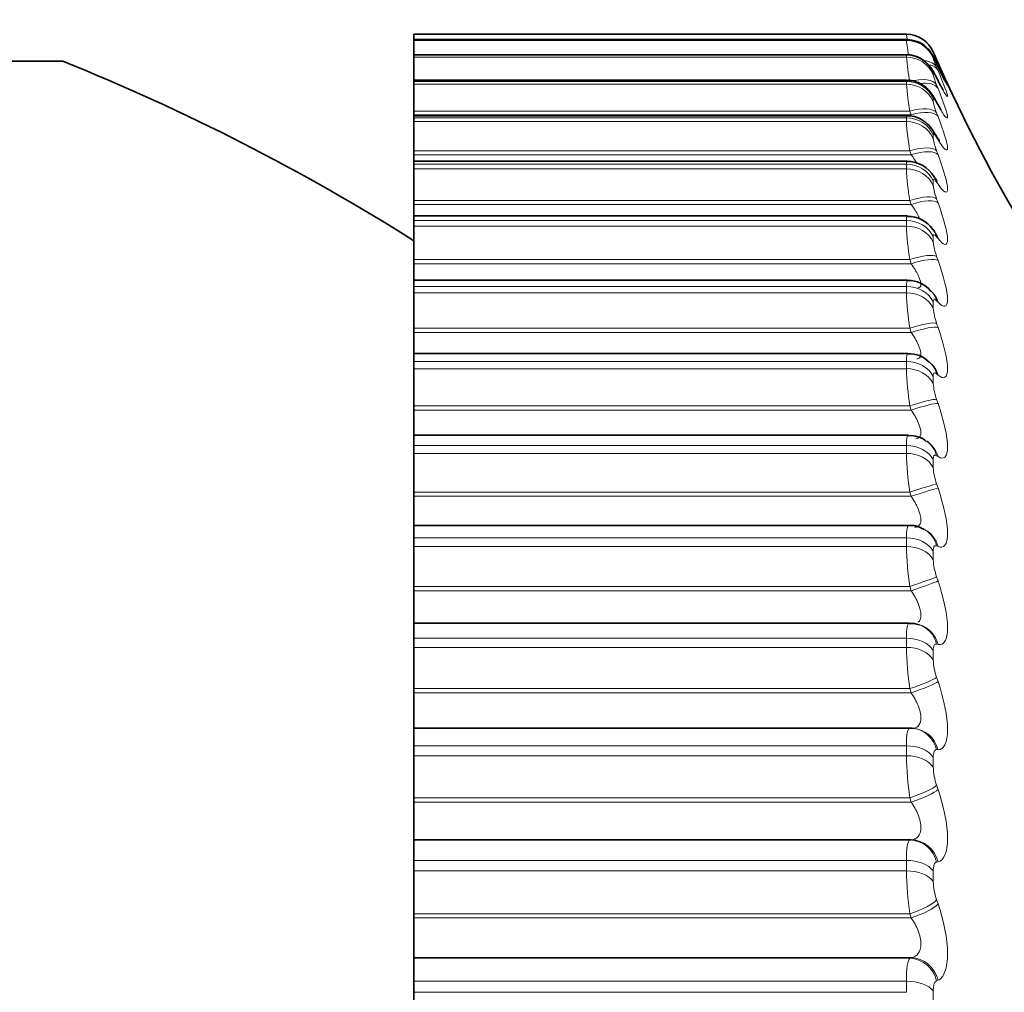
# Model space of a CAD drawing. Units: millimetres. Extents: x 0 to 2429, y 0 to 3725.
# Drawn here: x 1948 to 1955, y 1715 to 1722 of the extents above; entities that cross this region are included whole.
import ezdxf
from ezdxf import colors
from ezdxf.entities.mleader import LeaderData, LeaderLine
from ezdxf.math import Vec2, Vec3

# ---------------------------------------------------------------- set-up
doc = ezdxf.new("R2010")
doc.units = ezdxf.units.MM
doc.layers.add('DV4_Défaut', color=7, linetype='Continuous')
doc.layers.add('Défaut', color=7, linetype='Continuous')

# ---------------------------------------------------------------- blocks, each defined once
blk = doc.blocks.new('_DOT')
at = {"color": 0}
blk.add_line((0, 0), (-1, 0), dxfattribs=at)
at = {"color": 0, "const_width": 0.333}
blk.add_lwpolyline([(-0.1665, 0, 1), (0.1665, 0, 1)], format="xyb", close=True, dxfattribs=at)
blk = doc.blocks.new('SE3')
at = {"layer": 'DV4_Défaut', "color": 7, "linetype": 'Continuous', "lineweight": 35}
for p, q in [((1951.1626, 1721.4957), (1951.1626, 1721.496)), ((1954.5302, 1721.496), (1951.1626, 1721.496)), ((1951.1626, 1721.4957), (1951.1626, 1721.461)), ((1951.1626, 1721.4601), (1951.1626, 1721.461)), ((1954.5307, 1721.461), (1951.1626, 1721.461)), ((1951.1626, 1721.4534), (1951.1626, 1721.4601)), ((1951.1626, 1721.4534), (1951.1626, 1721.3564)), ((1951.1626, 1721.3525), (1951.1626, 1721.3561)), ((1954.5312, 1721.3561), (1951.1626, 1721.3561)), ((1951.1626, 1721.3395), (1951.1626, 1721.3525)), ((1948.7626, 1721.3115), (1937.5626, 1721.3115)), ((1951.1626, 1721.3395), (1951.1626, 1721.1818)), ((1951.1626, 1721.1738), (1951.1626, 1721.1818)), ((1954.5317, 1721.1818), (1951.1626, 1721.1818)), ((1951.1626, 1721.1545), (1951.1626, 1721.1738)), ((1951.1626, 1721.1545), (1951.1626, 1720.9708)), ((1951.1626, 1720.9708), (1951.1626, 1720.9451)), ((1951.1626, 1720.9451), (1951.1626, 1720.9391)), ((1951.1626, 1720.9249), (1951.1626, 1720.9391)), ((1954.5334, 1720.9391), (1951.1626, 1720.9391)), ((1951.1626, 1720.8994), (1951.1626, 1720.9249)), ((1951.1626, 1720.8994), (1951.1626, 1720.6994)), ((1951.1626, 1720.6994), (1951.1626, 1720.6728)), ((1951.1626, 1720.6728), (1951.1626, 1720.6291)), ((1951.1626, 1720.607), (1951.1626, 1720.6291)), ((1954.5351, 1720.6291), (1951.1626, 1720.6291)), ((1951.1626, 1720.5755), (1951.1626, 1720.607)), ((1951.1626, 1720.5755), (1951.1626, 1720.3601)), ((1951.1626, 1720.3601), (1951.1626, 1720.3328)), ((1951.1626, 1720.3328), (1951.1626, 1720.253)), ((1951.1626, 1720.2218), (1951.1626, 1720.2535)), ((1954.5368, 1720.2535), (1951.1626, 1720.2535)), ((1951.1626, 1720.1844), (1951.1626, 1720.2218)), ((1951.1626, 1720.1844), (1951.1626, 1719.9548)), ((1951.1626, 1719.9548), (1951.1626, 1719.9269)), ((1951.1626, 1719.9269), (1951.1626, 1719.8141)), ((1951.1626, 1719.8141), (1951.1626, 1719.7713)), ((1954.5386, 1719.8141), (1951.1626, 1719.8141)), ((1951.1626, 1719.7282), (1951.1626, 1719.7713)), ((1951.1626, 1719.7282), (1951.1626, 1719.4855)), ((1951.1626, 1719.4855), (1951.1626, 1719.4572)), ((1951.1626, 1719.4572), (1951.1626, 1719.3133)), ((1951.1626, 1719.3133), (1951.1626, 1719.2577)), ((1954.5406, 1719.3133), (1951.1626, 1719.3133)), ((1951.1626, 1719.2091), (1951.1626, 1719.2577)), ((1951.1626, 1719.2091), (1951.1626, 1718.9546)), ((1951.1626, 1718.9546), (1951.1626, 1718.926)), ((1951.1626, 1718.926), (1951.1626, 1718.7535)), ((1951.1626, 1718.7535), (1951.1626, 1718.6837)), ((1954.5436, 1718.7535), (1951.1626, 1718.7535)), ((1951.1626, 1718.6298), (1951.1626, 1718.6837)), ((1954.6785, 1718.706), (1954.6692, 1718.7126)), ((1951.1626, 1718.6298), (1951.1626, 1718.3648)), ((1951.1626, 1718.3648), (1951.1626, 1718.336)), ((1951.1626, 1718.336), (1951.1626, 1718.1376)), ((1951.1626, 1718.1376), (1951.1626, 1718.0521)), ((1954.5467, 1718.1376), (1951.1626, 1718.1376)), ((1951.1626, 1717.9933), (1951.1626, 1718.0521)), ((1954.6523, 1718.1099), (1954.643, 1718.1145)), ((1951.1626, 1717.9933), (1951.1626, 1717.7191)), ((1951.1626, 1717.7191), (1951.1626, 1717.6903)), ((1951.1626, 1717.6903), (1951.1626, 1717.4687)), ((1951.1626, 1717.4687), (1951.1626, 1717.3662)), ((1954.5497, 1717.4687), (1951.1626, 1717.4687)), ((1954.6186, 1717.4575), (1954.6092, 1717.4602)), ((1951.1626, 1717.3028), (1951.1626, 1717.3662)), ((1951.1626, 1717.3028), (1951.1626, 1717.0208)), ((1951.1626, 1717.0208), (1951.1626, 1716.9921)), ((1951.1626, 1716.9921), (1951.1626, 1716.7504)), ((1951.1626, 1716.7504), (1951.1626, 1716.6296)), ((1954.5528, 1716.7504), (1951.1626, 1716.7504)), ((1954.5786, 1716.749), (1954.569, 1716.7497)), ((1951.1626, 1716.5618), (1951.1626, 1716.6296)), ((1951.1626, 1716.5618), (1951.1626, 1716.2734)), ((1951.1626, 1716.2734), (1951.1626, 1716.2451)), ((1951.1626, 1716.2451), (1951.1626, 1715.987)), ((1951.1626, 1715.987), (1951.1626, 1715.9857)), ((1954.5636, 1715.987), (1951.1626, 1715.987)), ((1951.1626, 1715.9857), (1951.1626, 1715.8458)), ((1951.1626, 1715.7741), (1951.1626, 1715.8458)), ((1951.1626, 1715.7741), (1951.1626, 1715.4808)), ((1951.1626, 1715.4808), (1951.1626, 1715.4529)), ((1951.1626, 1715.4529), (1951.1626, 1715.1808)), ((1951.1626, 1715.1808), (1951.1626, 1715.1774)), ((1951.1626, 1715.1774), (1951.1626, 1715.0191)), ((1951.1626, 1714.9437), (1951.1626, 1715.0191)), ((1951.1626, 1714.9437), (1951.1626, 1714.6471))]:
    blk.add_line(p, q, dxfattribs=at)
at = {"layer": 'DV4_Défaut', "color": 7, "linetype": 'Continuous', "lineweight": 18}
for p, q in [((1954.5302, 1721.4957), (1951.1626, 1721.4957)), ((1954.5302, 1721.4957), (1954.5302, 1721.496)), ((1954.5302, 1721.4601), (1951.1626, 1721.4601)), ((1954.5302, 1721.4534), (1951.1626, 1721.4534)), ((1954.5302, 1721.4534), (1954.5302, 1721.4601)), ((1954.5302, 1721.3525), (1951.1626, 1721.3525)), ((1954.5302, 1721.3395), (1954.5302, 1721.3525)), ((1954.7138, 1721.3753), (1954.7138, 1721.375)), ((1954.5302, 1721.3395), (1951.1626, 1721.3395)), ((1954.7138, 1721.3397), (1954.7138, 1721.3331)), ((1954.737, 1721.3207), (1954.7465, 1721.2987)), ((1954.7465, 1721.2741), (1954.737, 1721.2945)), ((1954.7138, 1721.233), (1954.7138, 1721.2201)), ((1954.737, 1721.2706), (1954.7465, 1721.2474)), ((1954.5302, 1721.1738), (1951.1626, 1721.1738)), ((1954.5302, 1721.1545), (1951.1626, 1721.1545)), ((1954.5302, 1721.1545), (1954.5302, 1721.1738)), ((1954.7465, 1721.1775), (1954.737, 1721.1965)), ((1954.737, 1721.1498), (1954.7465, 1721.1255)), ((1954.7138, 1721.0559), (1954.7138, 1721.0367)), ((1954.7465, 1721.0108), (1954.737, 1721.0282)), ((1954.5538, 1720.9708), (1951.1626, 1720.9708)), ((1954.5636, 1720.9451), (1951.1626, 1720.9451)), ((1954.5636, 1720.9451), (1954.5538, 1720.9708)), ((1954.737, 1720.9589), (1954.7465, 1720.9336)), ((1954.5302, 1720.9249), (1951.1626, 1720.9249)), ((1954.5302, 1720.8994), (1951.1626, 1720.8994)), ((1954.5302, 1720.8994), (1954.5302, 1720.9249)), ((1954.7138, 1720.8091), (1954.7138, 1720.7838)), ((1954.7465, 1720.7747), (1954.737, 1720.7904)), ((1954.5538, 1720.6994), (1951.1626, 1720.6994)), ((1954.5636, 1720.6728), (1951.1626, 1720.6728)), ((1954.5636, 1720.6728), (1954.5538, 1720.6994)), ((1954.737, 1720.6989), (1954.7465, 1720.6727)), ((1954.5302, 1720.607), (1951.1626, 1720.607)), ((1954.5302, 1720.5755), (1954.5302, 1720.607)), ((1954.5302, 1720.5755), (1951.1626, 1720.5755)), ((1954.7138, 1720.4939), (1954.7138, 1720.4627)), ((1954.7465, 1720.4704), (1954.737, 1720.4844)), ((1954.5538, 1720.3601), (1951.1626, 1720.3601)), ((1954.5636, 1720.3328), (1954.5538, 1720.3601)), ((1954.737, 1720.3711), (1954.7465, 1720.3442)), ((1954.5636, 1720.3328), (1951.1626, 1720.3328)), ((1954.5302, 1720.2218), (1951.1626, 1720.2218)), ((1954.5302, 1720.1844), (1954.5302, 1720.2218)), ((1954.5302, 1720.1844), (1951.1626, 1720.1844)), ((1954.7138, 1720.112), (1954.7138, 1720.075)), ((1954.7465, 1720.0995), (1954.737, 1720.1117)), ((1954.5538, 1719.9548), (1951.1626, 1719.9548)), ((1954.5636, 1719.9269), (1954.5538, 1719.9548)), ((1954.737, 1719.9772), (1954.7465, 1719.9497)), ((1954.5636, 1719.9269), (1951.1626, 1719.9269)), ((1954.5302, 1719.7713), (1951.1626, 1719.7713)), ((1954.5302, 1719.7282), (1954.5302, 1719.7713)), ((1954.5302, 1719.7282), (1951.1626, 1719.7282)), ((1954.7138, 1719.6654), (1954.7138, 1719.6226)), ((1954.7465, 1719.6638), (1954.737, 1719.6741)), ((1954.5538, 1719.4855), (1951.1626, 1719.4855)), ((1954.5636, 1719.4572), (1954.5538, 1719.4855)), ((1954.737, 1719.5192), (1954.7465, 1719.4912)), ((1954.5636, 1719.4572), (1951.1626, 1719.4572)), ((1954.5302, 1719.2577), (1951.1626, 1719.2577)), ((1954.5302, 1719.2091), (1951.1626, 1719.2091)), ((1954.5302, 1719.2091), (1954.5302, 1719.2577)), ((1954.7138, 1719.1562), (1954.7138, 1719.108)), ((1954.7465, 1719.1656), (1954.737, 1719.174)), ((1954.737, 1718.9994), (1954.7465, 1718.9711)), ((1954.5538, 1718.9546), (1951.1626, 1718.9546)), ((1954.5636, 1718.926), (1951.1626, 1718.926)), ((1954.5636, 1718.926), (1954.5538, 1718.9546)), ((1954.5302, 1718.6837), (1951.1626, 1718.6837)), ((1954.5302, 1718.6298), (1954.5302, 1718.6837)), ((1954.5302, 1718.6298), (1951.1626, 1718.6298)), ((1954.7138, 1718.587), (1954.7138, 1718.5337)), ((1954.7465, 1718.6075), (1954.737, 1718.6139)), ((1954.737, 1718.4205), (1954.7465, 1718.392)), ((1954.5538, 1718.3648), (1951.1626, 1718.3648)), ((1954.5636, 1718.336), (1951.1626, 1718.336)), ((1954.5636, 1718.336), (1954.5538, 1718.3648)), ((1954.5302, 1718.0521), (1951.1626, 1718.0521)), ((1954.5302, 1717.9933), (1954.5302, 1718.0521)), ((1954.5302, 1717.9933), (1951.1626, 1717.9933)), ((1954.7465, 1717.9922), (1954.737, 1717.9966)), ((1954.7138, 1717.9609), (1954.7138, 1717.9026)), ((1954.737, 1717.7854), (1954.7465, 1717.7569)), ((1954.5538, 1717.7191), (1951.1626, 1717.7191)), ((1954.5636, 1717.6903), (1954.5538, 1717.7191)), ((1954.5636, 1717.6903), (1951.1626, 1717.6903)), ((1954.5302, 1717.3662), (1951.1626, 1717.3662)), ((1954.5302, 1717.3028), (1954.5302, 1717.3662)), ((1954.7465, 1717.3229), (1954.737, 1717.3253)), ((1954.5302, 1717.3028), (1951.1626, 1717.3028)), ((1954.7138, 1717.2809), (1954.7138, 1717.218)), ((1954.737, 1717.0974), (1954.7465, 1717.069)), ((1954.5538, 1717.0208), (1951.1626, 1717.0208)), ((1954.5636, 1716.9921), (1951.1626, 1716.9921)), ((1954.5636, 1716.9921), (1954.5538, 1717.0208)), ((1954.5302, 1716.6296), (1951.1626, 1716.6296)), ((1954.5302, 1716.5618), (1954.5302, 1716.6296)), ((1954.7465, 1716.6031), (1954.737, 1716.6034)), ((1954.5302, 1716.5618), (1951.1626, 1716.5618)), ((1954.7138, 1716.5505), (1954.7138, 1716.4833)), ((1954.737, 1716.3599), (1954.7465, 1716.3317)), ((1954.5538, 1716.2734), (1951.1626, 1716.2734)), ((1954.5636, 1716.2451), (1951.1626, 1716.2451)), ((1954.5636, 1716.2451), (1954.5538, 1716.2734)), ((1954.5538, 1715.9857), (1951.1626, 1715.9857)), ((1954.5538, 1715.9857), (1954.5636, 1715.987)), ((1954.5302, 1715.8458), (1951.1626, 1715.8458)), ((1954.5302, 1715.7741), (1954.5302, 1715.8458)), ((1954.7465, 1715.8363), (1954.737, 1715.8346)), ((1954.5302, 1715.7741), (1951.1626, 1715.7741)), ((1954.7138, 1715.7735), (1954.7138, 1715.7024)), ((1954.737, 1715.5768), (1954.7465, 1715.549)), ((1954.5538, 1715.4808), (1951.1626, 1715.4808)), ((1954.5636, 1715.4529), (1951.1626, 1715.4529)), ((1954.5636, 1715.4529), (1954.5538, 1715.4808)), ((1954.5636, 1715.1808), (1951.1626, 1715.1808)), ((1954.5538, 1715.1774), (1951.1626, 1715.1774)), ((1954.5538, 1715.1774), (1954.5636, 1715.1808)), ((1954.5302, 1715.0191), (1951.1626, 1715.0191)), ((1954.5302, 1714.9437), (1954.5302, 1715.0191)), ((1954.7465, 1715.0265), (1954.737, 1715.0228)), ((1954.7138, 1714.9538), (1954.7138, 1714.8791)), ((1954.5302, 1714.9437), (1951.1626, 1714.9437))]:
    blk.add_line(p, q, dxfattribs=at)
at = {"layer": 'DV4_Défaut', "color": 7, "linetype": 'Continuous', "lineweight": 35}
for centre, radius, start, end in [((1954.5302, 1721.296), 0.2, 23.36108, 90), ((1963.8941, 1725.3406), 10, 203.33087, 203.54202), ((1963.8941, 1725.3406), 10, 203.54202, 203.73826), ((1943.1626, 1707.396), 15, 57.76905, 68.07866), ((1957.2663, 1722.4622), 2.7857, 204.69083, 205.15634), ((1963.8941, 1725.3406), 10, 203.73826, 234.44293), ((1956.9772, 1722.3162), 2.5039, 206.31408, 206.80122), ((1956.6915, 1722.1005), 2.2278, 208.27928, 208.79046), ((1956.4147, 1721.8178), 1.964, 210.6722, 211.20932), ((1954.5392, 1720.4217), 0.2049, 28.72972, 91.0895), ((1956.152, 1721.472), 1.7195, 213.60729, 214.17101), ((1954.5449, 1720.054), 0.1964, 32.69222, 92.34123), ((1955.9082, 1721.0688), 1.5018, 217.23687, 217.82527), ((1954.5473, 1719.6229), 0.1893, 37.14987, 92.61896), ((1955.6872, 1720.6165), 1.3203, 221.76073, 222.36674), ((1954.6118, 1719.6038), 0.1583, 50.51653, 51.28387), ((1954.5548, 1719.133), 0.1778, 42.73725, 94.57813), ((1955.4931, 1720.1299), 1.1894, 227.43068, 228.03717), ((1954.5613, 1718.5907), 0.1604, 49.09282, 96.31069), ((1954.5609, 1717.9926), 0.1448, 56.69421, 95.8937)]:
    blk.add_arc(centre, radius, start, end, dxfattribs=at)
at = {"layer": 'DV4_Défaut', "color": 7, "linetype": 'Continuous', "lineweight": 18}
for centre, radius, start, end in [((1967.7727, 1723.8455), 13.4493, 190.062, 190.18941), ((1954.5302, 1721.2957), 0.2, 23.36149, 90), ((1956.9682, 1721.7656), 2.4579, 187.2974, 189.61426), ((1953.6171, 1721.2072), 0.9479, 15.48019, 15.52825), ((1957.4987, 1722.5281), 3.0141, 202.49124, 203.61468), ((1956.425, 1721.5234), 1.9036, 185.54494, 190.60448), ((1955.2002, 1721.4776), 0.5074, 196.54243, 204.07716), ((1955.0883, 1721.3043), 0.3838, 192.66923, 203.74456), ((1956.3118, 1721.2901), 1.7867, 184.35277, 190.29368), ((1955.0635, 1721.0984), 0.3551, 189.99363, 203.12509), ((1956.3126, 1721.0083), 1.7857, 183.49716, 189.9632), ((1955.0619, 1720.8331), 0.3515, 188.05543, 202.43737), ((1956.3558, 1720.6666), 1.8279, 182.85734, 189.6524), ((1955.069, 1720.5038), 0.3575, 186.59764, 201.77528), ((1956.4152, 1720.2622), 1.8866, 182.36268, 189.37688), ((1955.0795, 1720.11), 0.3673, 185.46666, 201.17913), ((1956.4779, 1719.7952), 1.9488, 181.96925, 189.14217), ((1955.091, 1719.6527), 0.3783, 184.56553, 200.66523), ((1956.5365, 1719.2668), 2.0071, 181.64836, 188.9495), ((1955.1018, 1719.134), 0.3889, 183.83023, 200.23901), ((1956.5863, 1718.6794), 2.0567, 181.38047, 188.7984), ((1955.1112, 1718.556), 0.398, 183.21686, 199.9012), ((1956.6239, 1718.0354), 2.0941, 181.15177, 188.68789), ((1955.1184, 1717.9216), 0.405, 182.69423, 199.65072), ((1956.6469, 1717.338), 2.117, 180.95215, 188.61708), ((1955.123, 1717.234), 0.4095, 182.23951, 199.48629), ((1956.6538, 1716.5905), 2.1238, 180.77399, 188.58547), ((1955.1246, 1716.4965), 0.411, 181.83541, 199.40713), ((1956.6435, 1715.7966), 2.1134, 180.61124, 188.59312), ((1955.1231, 1715.7129), 0.4094, 181.46836, 199.41348)]:
    blk.add_arc(centre, radius, start, end, dxfattribs=at)
at = {"layer": 'DV4_Défaut', "color": 7, "linetype": 'Continuous', "lineweight": 35}
for centre, major_axis, ratio, start_param, end_param in [((1954.5302, 1721.2606), (0.2, 0), 0.997452, 1.194072, 1.570796), ((1954.5538, 1721.2143), (-0.1814, -0.0842), 0.652823, 3.108171, 3.141199), ((1954.5538, 1721.1169), (-0.1789, -0.0893), 0.700176, 3.066086, 3.141028), ((1954.5538, 1716.5503), (-0.0151, -0.1994), 0.947459, 3.141471, 3.221593)]:
    blk.add_ellipse(centre, major_axis=major_axis, ratio=ratio, start_param=start_param, end_param=end_param, dxfattribs=at)
at = {"layer": 'DV4_Défaut', "color": 7, "linetype": 'Continuous', "lineweight": 18}
for centre, major_axis, ratio, start_param, end_param in [((1954.5302, 1721.254), (0.2, 0), 0.99698, 0.407728, 1.570796), ((1954.5302, 1721.2606), (0.2, 0), 0.997452, 0.407728, 1.194072), ((1954.5302, 1721.1545), (0.2, 0), 0.989821, 0.407728, 1.570796), ((1954.5538, 1721.2403), (0.1835, 0.0796), 0.597489, 0.007371, 0.341392), ((1954.5302, 1721.1417), (0.2, 0), 0.988899, 0.407728, 1.570796), ((1954.5538, 1721.1905), (0.185, 0.076), 0.543482, 0.041182, 0.800381), ((1954.5636, 1721.1669), (0.1849, 0.0763), 0.543187, 0.042036, 0.647298), ((1954.5636, 1721.2179), (0.1833, 0.0799), 0.597166, 0.008082, 0.284434), ((1954.5636, 1721.1934), (-0.1812, -0.0846), 0.652469, 3.108716, 3.141238), ((1954.5302, 1720.9784), (0.2, 0), 0.977147, 0.407728, 1.570796), ((1954.5302, 1720.9594), (0.2, 0), 0.975779, 0.407728, 1.570796), ((1954.5538, 1721.0704), (0.1862, 0.073), 0.486705, 0.072217, 1.382179), ((1954.5636, 1721.0457), (0.1861, 0.0734), 0.486441, 0.073207, 1.055972), ((1954.5636, 1721.0975), (-0.1787, -0.0897), 0.699797, 3.06647, 3.141064), ((1954.5538, 1720.9495), (-0.1757, -0.0955), 0.74396, 3.018374, 3.136365), ((1954.5636, 1720.9317), (-0.1755, -0.0959), 0.743558, 3.018588, 3.141134), ((1954.5538, 1720.8806), (0.1871, 0.0706), 0.427448, 0.101034, 1.410995), ((1954.5636, 1720.8549), (0.187, 0.0709), 0.427216, 0.102153, 1.410247), ((1954.5302, 1720.733), (0.2, 0), 0.959493, 0.407728, 1.570796), ((1954.5302, 1720.7079), (0.2, 0), 0.957687, 0.407728, 1.570796), ((1954.5538, 1720.7131), (-0.1716, -0.1028), 0.783954, 2.963497, 3.139603), ((1954.5636, 1720.6969), (-0.1713, -0.1032), 0.78353, 2.963533, 3.141428), ((1954.5538, 1720.6221), (0.1879, 0.0685), 0.366013, 0.128083, 1.438045), ((1954.5636, 1720.5956), (0.1878, 0.0689), 0.365814, 0.129326, 1.43742), ((1954.5302, 1720.4196), (0.2, 0), 0.93695, 0.407728, 1.570796), ((1954.5302, 1720.3886), (0.2, 0), 0.934714, 0.407728, 1.570796), ((1954.5538, 1720.4089), (-0.1661, -0.1114), 0.819953, 2.899424, 3.144161), ((1954.5636, 1720.3944), (-0.1658, -0.1118), 0.81951, 2.899281, 3.141846), ((1954.5538, 1720.2963), (0.1885, 0.0669), 0.302712, 0.153741, 1.463703), ((1954.5636, 1720.269), (0.1884, 0.0672), 0.302548, 0.155102, 1.463196), ((1954.5302, 1720.0399), (0.2, 0), 0.909632, 0.407728, 1.570796), ((1954.5302, 1720.003), (0.2, 0), 0.906979, 0.407728, 1.570796), ((1954.5538, 1720.0383), (-0.1587, -0.1218), 0.851774, 2.823478, 3.149327), ((1954.5636, 1720.0256), (-0.1584, -0.1222), 0.851313, 2.823167, 3.142093), ((1954.5538, 1719.9046), (0.1889, 0.0657), 0.237869, 0.178323, 1.488285), ((1954.5636, 1719.8767), (0.1888, 0.066), 0.237741, 0.1798, 1.487894), ((1954.5302, 1719.5958), (0.2, 0), 0.877679, 0.407728, 1.570796), ((1954.5538, 1719.6033), (-0.1485, -0.1339), 0.879254, 2.732176, 3.160077), ((1954.5302, 1719.5533), (0.2, 0), 0.874622, 0.407728, 1.570796), ((1954.5636, 1719.5925), (-0.1482, -0.1343), 0.878779, 2.731728, 3.14145), ((1954.5538, 1719.4493), (0.1892, 0.0648), 0.171814, 0.202106, 1.512068), ((1954.5636, 1719.4209), (0.1891, 0.0651), 0.171721, 0.203694, 1.511789), ((1954.5302, 1719.0894), (0.2, 0), 0.841254, 0.407728, 1.570796), ((1954.5302, 1719.0416), (0.2, 0), 0.837808, 0.407728, 1.570796), ((1954.5538, 1719.1061), (-0.1346, -0.1479), 0.902254, 2.62117, 3.153252), ((1954.5636, 1719.0972), (-0.1342, -0.1483), 0.901766, 2.620661, 3.141112), ((1954.5538, 1718.9325), (0.1894, 0.0641), 0.104884, 0.225334, 1.535296), ((1954.5636, 1718.9038), (0.1893, 0.0645), 0.104827, 0.227032, 1.535127), ((1954.5302, 1718.5235), (0.2, 0), 0.800541, 0.407728, 1.570796), ((1954.5538, 1718.5492), (-0.1153, -0.1634), 0.920656, 2.48558, 3.15163), ((1954.5636, 1718.5423), (-0.1149, -0.1637), 0.920158, 2.485153, 3.141908), ((1954.5302, 1718.4705), (0.2, 0), 0.796724, 0.407728, 1.570796), ((1954.5538, 1718.3569), (0.1895, 0.0638), 0.037419, 0.248233, 1.558194), ((1954.5636, 1718.3281), (0.1894, 0.0641), 0.037399, 0.25004, 1.558134), ((1954.5538, 1717.9355), (-0.0891, -0.179), 0.934367, 2.321253, 3.152591), ((1954.5302, 1717.9009), (0.2, 0), 0.75575, 0.407728, 1.570796), ((1954.5636, 1717.9306), (-0.0888, -0.1792), 0.933861, 2.32115, 3.141336), ((1954.5302, 1717.843), (0.2, 0), 0.751581, 0.407728, 1.570796), ((1954.5538, 1717.7255), (0.1895, 0.0638), 0.030237, 4.702208, 6.01217), ((1954.5636, 1717.6967), (0.1894, 0.0641), 0.03022, 4.70216, 6.010254), ((1954.5538, 1717.268), (-0.0553, -0.1922), 0.943316, 2.127634, 3.146227), ((1954.5636, 1717.2652), (-0.055, -0.1923), 0.942806, 2.128178, 3.141636), ((1954.5302, 1717.2248), (0.2, 0), 0.707107, 0.407728, 1.570796), ((1954.5302, 1717.1623), (0.2, 0), 0.702608, 0.407728, 1.570796), ((1954.5538, 1717.0414), (0.1895, 0.0641), 0.097738, 4.679332, 5.989294), ((1954.5636, 1717.0127), (0.1893, 0.0644), 0.097685, 4.679175, 5.987269), ((1954.5538, 1716.5503), (-0.0151, -0.1994), 0.947459, 1.911631, 3.141471), ((1954.5636, 1716.5496), (-0.0151, -0.1994), 0.946946, 1.913121, 3.141549), ((1954.5302, 1716.4986), (0.2, 0), 0.654861, 0.407728, 1.570796), ((1954.5302, 1716.4318), (0.2, 0), 0.650054, 0.407728, 1.570796), ((1954.5538, 1716.3082), (0.1893, 0.0647), 0.164742, 4.65615, 5.966111), ((1954.5636, 1716.2798), (0.1891, 0.065), 0.164653, 4.655882, 5.963976), ((1954.5538, 1715.7859), (-0.027, 0.1982), 0.946773, 4.830403, 6.140365), ((1954.5636, 1715.7873), (-0.0268, 0.1982), 0.946261, 4.832939, 6.141033), ((1954.5302, 1715.726), (0.2, 0), 0.599278, 0.407728, 1.570796), ((1954.5302, 1715.6552), (0.2, 0), 0.594188, 0.407728, 1.570796), ((1954.5538, 1715.5296), (0.1889, 0.0656), 0.230906, 4.632437, 5.942399), ((1954.5636, 1715.5016), (0.1888, 0.0659), 0.230781, 4.632058, 5.940152), ((1954.5538, 1714.9788), (0.0657, -0.1889), 0.941263, 1.477916, 2.787878), ((1954.5636, 1714.9822), (0.0653, -0.189), 0.940753, 1.481326, 2.78942), ((1954.5302, 1714.9109), (0.2, 0), 0.540641, 0.407728, 1.570796)]:
    blk.add_ellipse(centre, major_axis=major_axis, ratio=ratio, start_param=start_param, end_param=end_param, dxfattribs=at)
at = {"layer": 'DV4_Défaut', "color": 7, "linetype": 'Continuous', "lineweight": 35}
for points in [[(1954.6029, 1721.4465), (1954.5612, 1721.4589), (1954.5372, 1721.4632), (1954.5307, 1721.4595)], [(1954.7465, 1721.2987), (1954.7651, 1721.2562), (1954.7806, 1721.2207), (1954.7918, 1721.1947)], [(1954.6078, 1717.4585), (1954.5983, 1717.4653), (1954.579, 1717.4676), (1954.5498, 1717.4653)]]:
    blk.add_open_spline(points, degree=3, dxfattribs=at)
for points, knots in [([(1954.7416, 1721.2849), (1954.7355, 1721.2982), (1954.7208, 1721.3288), (1954.7121, 1721.3498), (1954.6865, 1721.3877), (1954.6575, 1721.4175), (1954.6266, 1721.4414), (1954.6048, 1721.4461), (1954.6029, 1721.4465)], [0, 0, 0, 0, 0.195182, 0.500777, 0.595789, 0.734047, 0.980312, 1, 1, 1, 1]), ([(1954.7331, 1721.2053), (1954.7287, 1721.2141), (1954.7187, 1721.2339), (1954.7062, 1721.2565), (1954.6834, 1721.2876), (1954.6508, 1721.3194), (1954.6007, 1721.3461), (1954.5537, 1721.3597), (1954.5317, 1721.3559), (1954.531, 1721.3557)], [0, 0, 0, 0, 0.118379, 0.307203, 0.415981, 0.551884, 0.763075, 0.993546, 1, 1, 1, 1]), ([(1954.7983, 1721.169), (1954.7983, 1721.169), (1954.7983, 1721.1691), (1954.7957, 1721.1736), (1954.7842, 1721.1961), (1954.7651, 1721.2343), (1954.7479, 1721.2719), (1954.7417, 1721.2854)], [0, 0, 0, 0, 0.007795, 0.143588, 0.400713, 0.816048, 1, 1, 1, 1]), ([(1954.7297, 1721.0442), (1954.7248, 1721.0535), (1954.714, 1721.0731), (1954.6943, 1721.103), (1954.6583, 1721.1401), (1954.6099, 1721.1686), (1954.5624, 1721.1839), (1954.537, 1721.1805), (1954.5319, 1721.1798)], [0, 0, 0, 0, 0.137168, 0.337954, 0.501636, 0.70857, 0.950102, 1, 1, 1, 1]), ([(1954.783, 1721.1122), (1954.783, 1721.1122), (1954.7816, 1721.1142), (1954.773, 1721.1287), (1954.7579, 1721.1558), (1954.7443, 1721.1838), (1954.7386, 1721.1954)], [0, 0, 0, 0, 0.1173793, 0.3755615, 0.7802847, 1, 1, 1, 1]), ([(1954.7619, 1720.9857), (1954.7637, 1720.9839), (1954.7674, 1720.9797), (1954.7696, 1720.9767), (1954.7661, 1720.9815), (1954.7559, 1720.9972), (1954.7451, 1721.0172), (1954.7383, 1721.0296)], [0, 0, 0, 0, 0.081627, 0.222127, 0.410841, 0.697917, 1, 1, 1, 1]), ([(1954.7251, 1720.8154), (1954.7192, 1720.8255), (1954.7069, 1720.8459), (1954.6754, 1720.8849), (1954.6219, 1720.9221), (1954.5682, 1720.9406), (1954.5401, 1720.9374), (1954.5333, 1720.9366)], [0, 0, 0, 0, 0.162764, 0.38543, 0.653066, 0.928517, 1, 1, 1, 1]), ([(1954.7425, 1720.782), (1954.747, 1720.7782), (1954.7532, 1720.7721), (1954.7555, 1720.7691), (1954.7514, 1720.7744), (1954.7418, 1720.788), (1954.7326, 1720.8045), (1954.7286, 1720.8116)], [0, 0, 0, 0, 0.15445, 0.306237, 0.510616, 0.823931, 1, 1, 1, 1]), ([(1954.7403, 1720.4913), (1954.7403, 1720.4913), (1954.7386, 1720.4933), (1954.7327, 1720.5006), (1954.726, 1720.5116), (1954.7243, 1720.5144)], [0, 0, 0, 0, 0.271627, 0.838611, 1, 1, 1, 1])]:
    blk.add_open_spline(points, degree=3, knots=knots, dxfattribs=at)
at = {"layer": 'DV4_Défaut', "color": 7, "linetype": 'Continuous', "lineweight": 18}
for points, knots in [([(1954.737, 1721.2945), (1954.7317, 1721.3059), (1954.727, 1721.3159), (1954.7233, 1721.3233), (1954.7196, 1721.3309), (1954.7169, 1721.3361), (1954.7153, 1721.3385), (1954.7143, 1721.3401), (1954.7138, 1721.3405), (1954.7138, 1721.3397)], [0, 0, 0, 0, 0.375861, 0.375861, 0.375861, 0.756045, 0.756045, 0.756045, 1, 1, 1, 1]), ([(1954.737, 1721.1965), (1954.7317, 1721.2071), (1954.727, 1721.2161), (1954.7233, 1721.2225), (1954.7196, 1721.229), (1954.7169, 1721.233), (1954.7153, 1721.2342), (1954.7143, 1721.235), (1954.7138, 1721.2346), (1954.7138, 1721.233)], [0, 0, 0, 0, 0.375861, 0.375861, 0.375861, 0.756045, 0.756045, 0.756045, 1, 1, 1, 1]), ([(1954.7918, 1721.1947), (1954.8041, 1721.1663), (1954.8112, 1721.1492), (1954.8113, 1721.1442), (1954.8051, 1721.1547), (1954.7822, 1721.1993), (1954.766, 1721.2325), (1954.7465, 1721.2741)], [0, 0, 0, 0, 0.343363, 0.343363, 0.671681, 0.671681, 1, 1, 1, 1]), ([(1954.7465, 1721.2474), (1954.7854, 1721.1531), (1954.8112, 1721.0869), (1954.8113, 1721.0668), (1954.8051, 1721.0728), (1954.7822, 1721.1093), (1954.766, 1721.1389), (1954.7465, 1721.1775)], [0, 0, 0, 0, 0.5, 0.5, 0.75, 0.75, 1, 1, 1, 1]), ([(1954.7465, 1721.1255), (1954.7854, 1721.0266), (1954.8112, 1720.9526), (1954.8113, 1720.9197), (1954.8051, 1720.9213), (1954.7822, 1720.9495), (1954.766, 1720.9754), (1954.7465, 1721.0108)], [0, 0, 0, 0, 0.5, 0.5, 0.75, 0.75, 1, 1, 1, 1]), ([(1954.737, 1721.0282), (1954.7317, 1721.0379), (1954.727, 1721.0458), (1954.7233, 1721.0512), (1954.7196, 1721.0565), (1954.7169, 1721.0594), (1954.7153, 1721.0594), (1954.7143, 1721.0594), (1954.7138, 1721.0582), (1954.7138, 1721.0559)], [0, 0, 0, 0, 0.375861, 0.375861, 0.375861, 0.756045, 0.756045, 0.756045, 1, 1, 1, 1]), ([(1954.7465, 1720.9336), (1954.7854, 1720.8306), (1954.8112, 1720.7492), (1954.8113, 1720.7036), (1954.8051, 1720.7009), (1954.7822, 1720.7207), (1954.766, 1720.7426), (1954.7465, 1720.7747)], [0, 0, 0, 0, 0.5, 0.5, 0.75, 0.75, 1, 1, 1, 1]), ([(1954.737, 1720.7904), (1954.7317, 1720.7992), (1954.727, 1720.8061), (1954.7233, 1720.8103), (1954.7196, 1720.8145), (1954.7169, 1720.8161), (1954.7153, 1720.8149), (1954.7143, 1720.8141), (1954.7138, 1720.8122), (1954.7138, 1720.8091)], [0, 0, 0, 0, 0.375861, 0.375861, 0.375861, 0.756045, 0.756045, 0.756045, 1, 1, 1, 1]), ([(1954.7465, 1720.6727), (1954.7854, 1720.5661), (1954.8112, 1720.4778), (1954.8113, 1720.4198), (1954.8051, 1720.4126), (1954.7822, 1720.4239), (1954.766, 1720.4419), (1954.7465, 1720.4704)], [0, 0, 0, 0, 0.5, 0.5, 0.75, 0.75, 1, 1, 1, 1]), ([(1954.737, 1720.4844), (1954.7317, 1720.4922), (1954.727, 1720.498), (1954.7233, 1720.501), (1954.7196, 1720.5041), (1954.7169, 1720.5045), (1954.7153, 1720.5021), (1954.7143, 1720.5005), (1954.7138, 1720.4978), (1954.7138, 1720.4939)], [0, 0, 0, 0, 0.375861, 0.375861, 0.375861, 0.756045, 0.756045, 0.756045, 1, 1, 1, 1]), ([(1954.7465, 1720.3442), (1954.7854, 1720.2346), (1954.8112, 1720.1397), (1954.8113, 1720.0696), (1954.8051, 1720.058), (1954.7822, 1720.0608), (1954.766, 1720.0746), (1954.7465, 1720.0995)], [0, 0, 0, 0, 0.5, 0.5, 0.75, 0.75, 1, 1, 1, 1]), ([(1954.6215, 1720.2323), (1954.6185, 1720.2398), (1954.6147, 1720.2479), (1954.5982, 1720.2798), (1954.5819, 1720.306), (1954.5636, 1720.3328)], [0, 0, 0, 0, 0.269063, 0.269063, 1, 1, 1, 1]), ([(1954.737, 1720.1117), (1954.7317, 1720.1185), (1954.727, 1720.1231), (1954.7233, 1720.125), (1954.7196, 1720.1269), (1954.7169, 1720.1261), (1954.7153, 1720.1225), (1954.7143, 1720.1201), (1954.7138, 1720.1166), (1954.7138, 1720.112)], [0, 0, 0, 0, 0.375861, 0.375861, 0.375861, 0.756045, 0.756045, 0.756045, 1, 1, 1, 1]), ([(1954.7465, 1719.9497), (1954.7854, 1719.8376), (1954.8112, 1719.7367), (1954.8113, 1719.6548), (1954.8051, 1719.6389), (1954.7822, 1719.6331), (1954.766, 1719.6428), (1954.7465, 1719.6638)], [0, 0, 0, 0, 0.5, 0.5, 0.75, 0.75, 1, 1, 1, 1]), ([(1954.6085, 1719.7621), (1954.6091, 1719.7622), (1954.6097, 1719.7622), (1954.6224, 1719.7629), (1954.6296, 1719.7708), (1954.6296, 1719.8008), (1954.6223, 1719.8229), (1954.5982, 1719.8724), (1954.5819, 1719.8995), (1954.5636, 1719.9269)], [0, 0, 0, 0, 0.016018, 0.016018, 0.344012, 0.344012, 0.672006, 0.672006, 1, 1, 1, 1]), ([(1954.737, 1719.6741), (1954.7317, 1719.6799), (1954.727, 1719.6834), (1954.7233, 1719.6841), (1954.7196, 1719.6848), (1954.7169, 1719.6828), (1954.7153, 1719.678), (1954.7143, 1719.6749), (1954.7138, 1719.6706), (1954.7138, 1719.6654)], [0, 0, 0, 0, 0.375861, 0.375861, 0.375861, 0.756045, 0.756045, 0.756045, 1, 1, 1, 1]), ([(1954.7465, 1719.4912), (1954.7854, 1719.3773), (1954.8112, 1719.2707), (1954.8113, 1719.1775), (1954.8051, 1719.1574), (1954.7822, 1719.143), (1954.766, 1719.1485), (1954.7465, 1719.1656)], [0, 0, 0, 0, 0.5, 0.5, 0.75, 0.75, 1, 1, 1, 1]), ([(1954.6017, 1719.2771), (1954.6047, 1719.2771), (1954.6076, 1719.2774), (1954.6224, 1719.281), (1954.6296, 1719.2912), (1954.6296, 1719.3254), (1954.6223, 1719.3493), (1954.5982, 1719.4014), (1954.5819, 1719.4293), (1954.5636, 1719.4572)], [0, 0, 0, 0, 0.068708, 0.068708, 0.379139, 0.379139, 0.689569, 0.689569, 1, 1, 1, 1]), ([(1954.737, 1719.174), (1954.7317, 1719.1787), (1954.727, 1719.181), (1954.7233, 1719.1806), (1954.7196, 1719.1801), (1954.7169, 1719.1768), (1954.7153, 1719.1709), (1954.7143, 1719.1671), (1954.7138, 1719.1621), (1954.7138, 1719.1562)], [0, 0, 0, 0, 0.375861, 0.375861, 0.375861, 0.756045, 0.756045, 0.756045, 1, 1, 1, 1]), ([(1954.5935, 1718.7303), (1954.5997, 1718.7302), (1954.6053, 1718.7312), (1954.6224, 1718.7385), (1954.6296, 1718.751), (1954.6296, 1718.7892), (1954.6223, 1718.8148), (1954.5982, 1718.8692), (1954.5819, 1718.8978), (1954.5636, 1718.926)], [0, 0, 0, 0, 0.119806, 0.119806, 0.413204, 0.413204, 0.706602, 0.706602, 1, 1, 1, 1]), ([(1954.7465, 1718.9711), (1954.7854, 1718.8558), (1954.8112, 1718.7443), (1954.8113, 1718.6403), (1954.8051, 1718.616), (1954.7822, 1718.5931), (1954.766, 1718.5944), (1954.7465, 1718.6075)], [0, 0, 0, 0, 0.5, 0.5, 0.75, 0.75, 1, 1, 1, 1]), ([(1954.737, 1718.6139), (1954.7317, 1718.6175), (1954.727, 1718.6186), (1954.7233, 1718.617), (1954.7196, 1718.6154), (1954.7169, 1718.6109), (1954.7153, 1718.6039), (1954.7143, 1718.5993), (1954.7138, 1718.5936), (1954.7138, 1718.587)], [0, 0, 0, 0, 0.375861, 0.375861, 0.375861, 0.756045, 0.756045, 0.756045, 1, 1, 1, 1]), ([(1954.7465, 1718.392), (1954.7854, 1718.276), (1954.8112, 1718.16), (1954.8113, 1718.0457), (1954.8051, 1718.0174), (1954.7822, 1717.9862), (1954.766, 1717.9832), (1954.7465, 1717.9922)], [0, 0, 0, 0, 0.5, 0.5, 0.75, 0.75, 1, 1, 1, 1]), ([(1954.5848, 1718.1247), (1954.5945, 1718.1245), (1954.6031, 1718.1264), (1954.6224, 1718.1382), (1954.6296, 1718.1529), (1954.6296, 1718.1949), (1954.6223, 1718.2221), (1954.5982, 1718.2785), (1954.5819, 1718.3077), (1954.5636, 1718.336)], [0, 0, 0, 0, 0.164996, 0.164996, 0.44333, 0.44333, 0.721665, 0.721665, 1, 1, 1, 1]), ([(1954.737, 1717.9966), (1954.7317, 1717.9991), (1954.727, 1717.999), (1954.7233, 1717.9963), (1954.7196, 1717.9935), (1954.7169, 1717.9878), (1954.7153, 1717.9797), (1954.7143, 1717.9744), (1954.7138, 1717.9681), (1954.7138, 1717.9609)], [0, 0, 0, 0, 0.375861, 0.375861, 0.375861, 0.756045, 0.756045, 0.756045, 1, 1, 1, 1]), ([(1954.7465, 1717.7569), (1954.7854, 1717.6407), (1954.8112, 1717.5209), (1954.8113, 1717.3968), (1954.8051, 1717.3647), (1954.7822, 1717.3252), (1954.766, 1717.318), (1954.7465, 1717.3229)], [0, 0, 0, 0, 0.5, 0.5, 0.75, 0.75, 1, 1, 1, 1]), ([(1954.6113, 1717.4744), (1954.6228, 1717.4841), (1954.6296, 1717.5007), (1954.6296, 1717.5456), (1954.6223, 1717.5742), (1954.5982, 1717.6324), (1954.5819, 1717.662), (1954.5636, 1717.6903)], [0, 0, 0, 0, 0.3269273, 0.3269273, 0.6634637, 0.6634637, 1, 1, 1, 1]), ([(1954.737, 1717.3253), (1954.7317, 1717.3267), (1954.727, 1717.3254), (1954.7233, 1717.3215), (1954.7196, 1717.3175), (1954.7169, 1717.3107), (1954.7153, 1717.3016), (1954.7143, 1717.2957), (1954.7138, 1717.2887), (1954.7138, 1717.2809)], [0, 0, 0, 0, 0.375861, 0.375861, 0.375861, 0.756045, 0.756045, 0.756045, 1, 1, 1, 1]), ([(1954.7465, 1717.069), (1954.7854, 1716.9533), (1954.8112, 1716.8302), (1954.8113, 1716.697), (1954.8051, 1716.6612), (1954.7822, 1716.6137), (1954.766, 1716.6023), (1954.7465, 1716.6031)], [0, 0, 0, 0, 0.5, 0.5, 0.75, 0.75, 1, 1, 1, 1]), ([(1954.5636, 1716.7495), (1954.5819, 1716.7488), (1954.5982, 1716.7534), (1954.6224, 1716.7767), (1954.6296, 1716.7957), (1954.6296, 1716.8446), (1954.6223, 1716.8744), (1954.5982, 1716.9341), (1954.5819, 1716.9639), (1954.5636, 1716.9921)], [0, 0, 0, 0, 0.25, 0.25, 0.5, 0.5, 0.75, 0.75, 1, 1, 1, 1]), ([(1954.737, 1716.6034), (1954.7317, 1716.6037), (1954.727, 1716.6012), (1954.7233, 1716.5962), (1954.7196, 1716.5911), (1954.7169, 1716.5831), (1954.7153, 1716.573), (1954.7143, 1716.5664), (1954.7138, 1716.5588), (1954.7138, 1716.5505)], [0, 0, 0, 0, 0.375861, 0.375861, 0.375861, 0.756045, 0.756045, 0.756045, 1, 1, 1, 1]), ([(1954.7465, 1716.3317), (1954.7854, 1716.2171), (1954.8112, 1716.0914), (1954.8113, 1715.9498), (1954.8051, 1715.9105), (1954.7822, 1715.8552), (1954.766, 1715.8397), (1954.7465, 1715.8363)], [0, 0, 0, 0, 0.5, 0.5, 0.75, 0.75, 1, 1, 1, 1]), ([(1954.5636, 1715.987), (1954.5819, 1715.9883), (1954.5982, 1715.995), (1954.6224, 1716.0225), (1954.6296, 1716.0434), (1954.6296, 1716.0954), (1954.6223, 1716.1264), (1954.5982, 1716.1872), (1954.5819, 1716.2171), (1954.5636, 1716.2451)], [0, 0, 0, 0, 0.25, 0.25, 0.5, 0.5, 0.75, 0.75, 1, 1, 1, 1]), ([(1954.737, 1715.8346), (1954.7317, 1715.8337), (1954.727, 1715.8301), (1954.7233, 1715.8239), (1954.7196, 1715.8177), (1954.7169, 1715.8087), (1954.7153, 1715.7976), (1954.7143, 1715.7905), (1954.7138, 1715.7823), (1954.7138, 1715.7735)], [0, 0, 0, 0, 0.375861, 0.375861, 0.375861, 0.756045, 0.756045, 0.756045, 1, 1, 1, 1]), ([(1954.7465, 1715.549), (1954.7854, 1715.436), (1954.8112, 1715.3083), (1954.8113, 1715.159), (1954.8051, 1715.1163), (1954.7822, 1715.0536), (1954.766, 1715.034), (1954.7465, 1715.0265)], [0, 0, 0, 0, 0.5, 0.5, 0.75, 0.75, 1, 1, 1, 1]), ([(1954.5636, 1715.1808), (1954.5819, 1715.1841), (1954.5982, 1715.1929), (1954.6224, 1715.2243), (1954.6296, 1715.2471), (1954.6296, 1715.3019), (1954.6223, 1715.3338), (1954.5982, 1715.3956), (1954.5819, 1715.4254), (1954.5636, 1715.4529)], [0, 0, 0, 0, 0.25, 0.25, 0.5, 0.5, 0.75, 0.75, 1, 1, 1, 1]), ([(1954.737, 1715.0228), (1954.7317, 1715.0208), (1954.727, 1715.016), (1954.7233, 1715.0088), (1954.7196, 1715.0015), (1954.7169, 1714.9915), (1954.7153, 1714.9795), (1954.7143, 1714.9717), (1954.7138, 1714.9631), (1954.7138, 1714.9538)], [0, 0, 0, 0, 0.375861, 0.375861, 0.375861, 0.756045, 0.756045, 0.756045, 1, 1, 1, 1])]:
    blk.add_open_spline(points, degree=3, knots=knots, dxfattribs=at)
for points in [[(1954.5302, 1720.9249), (1954.5302, 1720.9343), (1954.5311, 1720.9389), (1954.5329, 1720.9388)], [(1954.6015, 1720.615), (1954.5908, 1720.6329), (1954.5778, 1720.6525), (1954.5636, 1720.6728)], [(1954.5302, 1720.607), (1954.5302, 1720.6217), (1954.5317, 1720.6288), (1954.5343, 1720.6288)], [(1954.5302, 1720.2218), (1954.5302, 1720.2428), (1954.5323, 1720.2532), (1954.5361, 1720.2531)], [(1954.5302, 1719.7713), (1954.5302, 1719.7996), (1954.533, 1719.8138), (1954.5382, 1719.8138)], [(1954.5302, 1719.2577), (1954.5302, 1719.2941), (1954.5339, 1719.3128), (1954.5405, 1719.313)], [(1954.5302, 1718.6837), (1954.5302, 1718.729), (1954.5348, 1718.753), (1954.5431, 1718.7533)], [(1954.5302, 1718.0521), (1954.5302, 1718.1073), (1954.536, 1718.1372), (1954.546, 1718.1375)], [(1954.5302, 1717.3662), (1954.5302, 1717.4319), (1954.5372, 1717.4685), (1954.5492, 1717.4687)], [(1954.5302, 1716.6296), (1954.5302, 1716.7083), (1954.539, 1716.7529), (1954.5538, 1716.7502)], [(1954.5302, 1715.8458), (1954.5302, 1715.9292), (1954.539, 1715.981), (1954.5538, 1715.9857)], [(1954.5302, 1715.0191), (1954.5302, 1715.1067), (1954.539, 1715.1654), (1954.5538, 1715.1774)]]:
    blk.add_open_spline(points, degree=3, dxfattribs=at)

msp = doc.modelspace()

# ---------------------------------------------------------------- block references
at = {"layer": 'Défaut'}
msp.add_blockref('SE3', (0, 0), dxfattribs=at)

# ---------------------------------------------------------------- leaders
at = {"layer": 'Défaut', "color": 7, "linetype": 'Continuous', "lineweight": 18}
ml = msp.add_multileader_mtext('Standard', dxfattribs=at)
ml.set_content('{\\pxsm0.9;\\fSolid Edge ISO|b1||i0||c0|p34;\\W1.;27/04/2020\\P}', color=256)
ml.set_leader_properties()
ml.set_arrow_properties(name='DOT')
ml.build(insert=Vec2(0, 0))
ml.multileader.update_dxf_attribs({"leader_type": 0, "dogleg_length": 0, "arrow_head_size": 12})
ctx = ml.context
ctx.base_point, ctx.char_height, ctx.arrow_head_size, ctx.landing_gap_size = Vec3(2341.6174, 3717.9792), 12, 12, 4.2
notes = []
notes.append((ctx, [(0, (0, 0, 0), (0, 0), (1, 0), 1, [])]))
ctx.mtext.insert = Vec3(2343.6174, 3724.0993)
for ctx, leaders in notes:
    for number, flags, end, landing, length, lines in leaders:
        leader = LeaderData()
        leader.index, (leader.has_last_leader_line, leader.has_dogleg_vector, leader.attachment_direction) = number, flags
        leader.last_leader_point, leader.dogleg_vector, leader.dogleg_length = Vec3(end), Vec3(landing), length
        for number, points, colour, breaks in lines:
            line = LeaderLine()
            line.index, line.vertices, line.color, line.breaks = number, Vec3.list(points), colors.encode_raw_color(colour), breaks
            leader.lines.append(line)
        ctx.leaders.append(leader)

doc.saveas('drawing.dxf')
